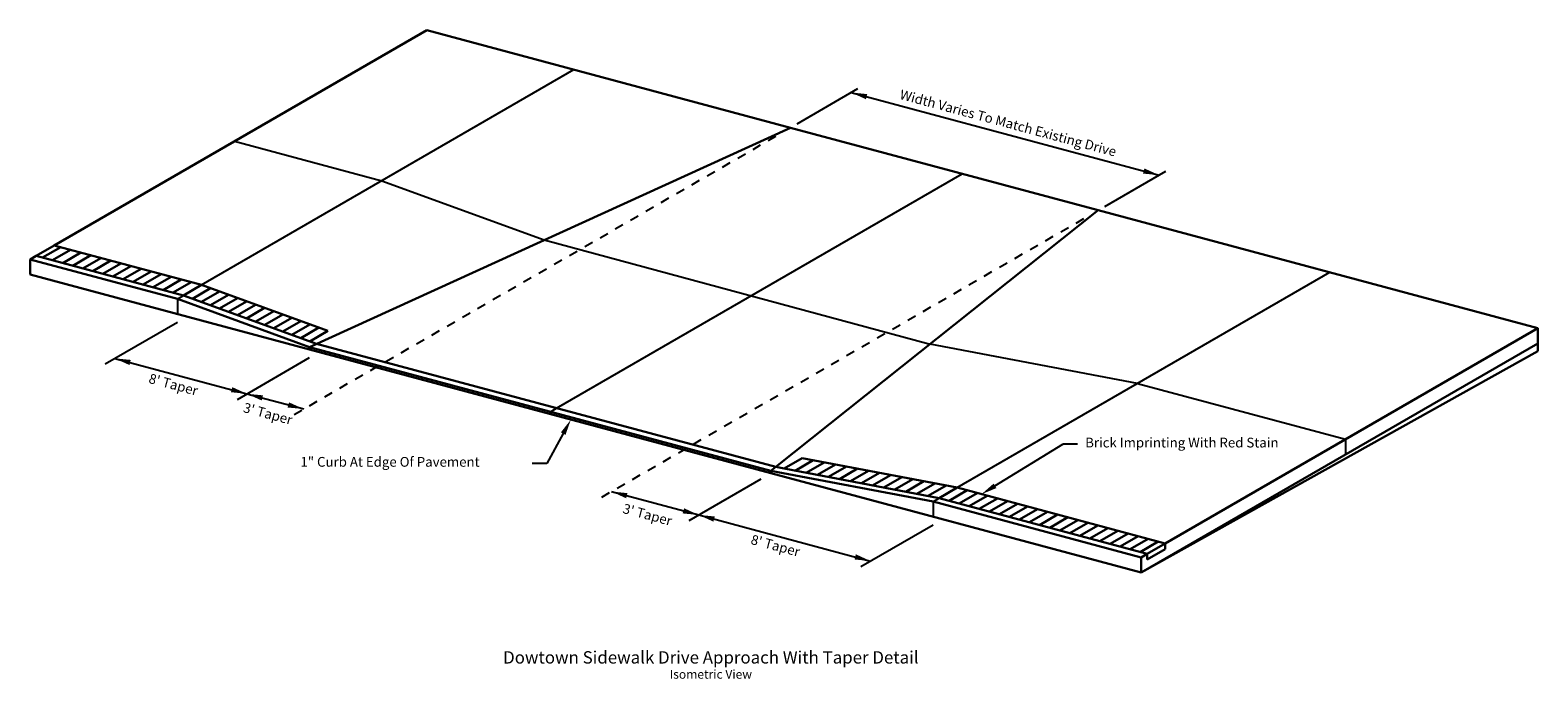
# Model space of a CAD drawing. Units: feet. Extents: x 1.3 to 18.4, y 0.3 to 7.7.
import ezdxf
from ezdxf.enums import TextEntityAlignment as Align

# ---------------------------------------------------------------- set-up
doc = ezdxf.new("R2010")
doc.units = ezdxf.units.FT
doc.header["$LTSCALE"] = 0.5
doc.header["$MEASUREMENT"] = 0
doc.linetypes.add('HIDDEN2', pattern=[0.1875, 0.125, -0.0625])
for name, color, linetype, lineweight in [('Brick', 236, 'CONTINUOUS', 30), ('Brick Text', 236, 'CONTINUOUS', 25), ('Curb', 7, 'CONTINUOUS', 30), ('Curb Text', 7, 'CONTINUOUS', 25), ('Driveway', 7, 'CONTINUOUS', 30), ('Driveway Text', 7, 'CONTINUOUS', 25), ('Sawcut', 8, 'CONTINUOUS', 25), ('Sheets', 7, 'CONTINUOUS', 30), ('Sidewalk', 7, 'CONTINUOUS', 30), ('Sidewalk Text', 7, 'CONTINUOUS', 25), ('Subgrade', 8, 'CONTINUOUS', 30)]:
    doc.layers.add(name, color=color, linetype=linetype, lineweight=lineweight)
doc.styles.add('SIMPLEX', font='SIMPLEX.SHX')

msp = doc.modelspace()

# ---------------------------------------------------------------- linework, layer by layer
at = {"layer": 'Brick'}
for p, q in [((1.394, 5.12), (1.599, 5.238)), ((1.467, 5.1), (1.672, 5.218)), ((1.581, 5.07), (1.785, 5.188)), ((1.599, 5.238), (3.265, 4.791)), ((1.695, 5.039), (1.899, 5.157)), ((1.809, 5.009), (2.013, 5.127)), ((1.394, 5.12), (3.061, 4.673)), ((1.923, 4.978), (2.127, 5.096)), ((2.037, 4.948), (2.241, 5.066)), ((2.15, 4.917), (2.355, 5.035)), ((2.264, 4.887), (2.468, 5.005)), ((2.378, 4.856), (2.582, 4.974)), ((2.492, 4.826), (2.696, 4.944)), ((2.606, 4.795), (2.81, 4.913)), ((2.72, 4.765), (2.924, 4.883)), ((2.833, 4.734), (3.038, 4.852)), ((2.947, 4.704), (3.151, 4.822)), ((3.061, 4.673), (3.265, 4.791)), ((3.265, 4.791), (4.697, 4.271)), ((3.061, 4.673), (4.569, 4.125)), ((3.163, 4.636), (3.368, 4.754)), ((3.266, 4.599), (3.47, 4.717)), ((3.368, 4.562), (3.572, 4.68)), ((3.47, 4.525), (3.674, 4.642)), ((3.573, 4.487), (3.777, 4.605)), ((3.675, 4.45), (3.879, 4.568)), ((3.777, 4.413), (3.981, 4.531)), ((3.88, 4.376), (4.084, 4.494)), ((3.982, 4.339), (4.186, 4.457)), ((4.084, 4.302), (4.288, 4.419)), ((4.186, 4.264), (4.391, 4.382)), ((4.289, 4.227), (4.493, 4.345)), ((4.391, 4.19), (4.595, 4.308)), ((4.493, 4.153), (4.697, 4.271)), ((9.863, 2.714), (10.068, 2.832)), ((9.989, 2.69), (10.193, 2.808)), ((11.823, 2.498), (10.068, 2.832)), ((10.114, 2.666), (10.318, 2.784)), ((10.24, 2.643), (10.444, 2.76)), ((10.365, 2.619), (10.569, 2.737)), ((11.618, 2.38), (9.863, 2.714)), ((10.49, 2.595), (10.694, 2.713)), ((10.616, 2.571), (10.82, 2.689)), ((10.741, 2.547), (10.945, 2.665)), ((10.866, 2.523), (11.07, 2.641)), ((10.992, 2.5), (11.196, 2.617)), ((11.117, 2.476), (11.321, 2.594)), ((11.242, 2.452), (11.446, 2.57)), ((11.368, 2.428), (11.572, 2.546)), ((11.493, 2.404), (11.697, 2.522)), ((11.618, 2.38), (11.823, 2.498)), ((11.732, 2.35), (11.936, 2.468)), ((11.823, 2.498), (14.18, 1.867)), ((11.846, 2.319), (12.05, 2.437)), ((11.96, 2.289), (12.164, 2.407)), ((11.618, 2.38), (13.975, 1.749)), ((12.074, 2.258), (12.278, 2.376)), ((12.188, 2.228), (12.392, 2.346)), ((12.301, 2.197), (12.506, 2.315)), ((12.415, 2.167), (12.619, 2.285)), ((12.529, 2.136), (12.733, 2.254)), ((12.643, 2.106), (12.847, 2.224)), ((12.757, 2.075), (12.961, 2.193)), ((12.871, 2.045), (13.075, 2.163)), ((12.984, 2.014), (13.189, 2.132)), ((13.098, 1.984), (13.302, 2.102)), ((13.212, 1.953), (13.416, 2.071)), ((13.326, 1.923), (13.53, 2.041)), ((13.44, 1.892), (13.644, 2.01)), ((13.554, 1.862), (13.758, 1.98)), ((13.667, 1.831), (13.872, 1.949)), ((13.781, 1.801), (13.985, 1.919)), ((13.895, 1.77), (14.099, 1.888)), ((13.975, 1.749), (14.18, 1.867)), ((13.975, 1.685), (14.18, 1.802)), ((13.975, 1.749), (13.975, 1.685)), ((14.18, 1.867), (14.18, 1.802))]:
    msp.add_line(p, q, dxfattribs=at)
at = {"layer": 'Brick Text'}
for p in [(12.251, 2.519), (13.186, 2.991)]:
    msp.add_line(p, (13.018, 2.991), dxfattribs=at)
msp.add_solid([(12.267, 2.493), (12.236, 2.544), (12.098, 2.424)], dxfattribs=at)
at = {"layer": 'Curb'}
for p, q in [((1.326, 5.08), (1.394, 5.12)), ((1.326, 5.08), (2.993, 4.634)), ((1.326, 5.08), (1.326, 4.908)), ((1.326, 4.908), (4.49, 4.06)), ((2.993, 4.634), (4.49, 4.089)), ((4.49, 4.089), (9.714, 2.689)), ((4.49, 4.06), (9.714, 2.661)), ((9.863, 2.714), (9.768, 2.732)), ((9.714, 2.689), (11.55, 2.341)), ((9.714, 2.661), (13.907, 1.537)), ((11.55, 2.341), (13.907, 1.709)), ((13.907, 1.709), (13.975, 1.749)), ((13.907, 1.709), (13.907, 1.537))]:
    msp.add_line(p, q, dxfattribs=at)
at = {"layer": 'Curb Text'}
for p, q in [((7.362, 3.11), (7.176, 2.773)), ((7.176, 2.773), (7.009, 2.773))]:
    msp.add_line(p, q, dxfattribs=at)
msp.add_solid([(7.336, 3.124), (7.388, 3.095), (7.449, 3.267)], dxfattribs=at)
at = {"layer": 'Driveway'}
for p, q in [((4.49, 4.089), (9.935, 6.57)), ((9.935, 6.57), (13.42, 5.636)), ((9.768, 2.732), (13.42, 5.636)), ((4.569, 4.125), (9.768, 2.732)), ((4.49, 4.089), (4.49, 4.06)), ((9.714, 2.689), (9.768, 2.732)), ((9.714, 2.689), (9.714, 2.661))]:
    msp.add_line(p, q, dxfattribs=at)
at = {"layer": 'Driveway Text'}
for p, q in [((10.011, 6.614), (10.7, 7.012)), ((10.624, 6.968), (14.109, 6.034)), ((13.497, 5.68), (14.185, 6.078)), ((3.673, 3.497), (4.49, 3.969)), ((3.781, 3.56), (4.424, 3.388)), ((8.789, 2.127), (9.605, 2.598)), ((7.909, 2.454), (8.897, 2.189))]:
    msp.add_line(p, q, dxfattribs=at)
at = {"layer": 'Driveway Text', "linetype": 'HIDDEN2'}
for p, q in [((4.315, 3.325), (9.827, 6.507)), ((7.8, 2.392), (13.312, 5.574))]:
    msp.add_line(p, q, dxfattribs=at)
at = {"layer": 'Driveway Text'}
for points in [[(10.805, 6.95), (10.79, 6.892), (10.624, 6.968)], [(13.943, 6.109), (13.927, 6.051), (14.109, 6.034)], [(3.963, 3.542), (3.948, 3.484), (3.781, 3.56)], [(4.257, 3.463), (4.242, 3.405), (4.424, 3.388)], [(8.09, 2.436), (8.075, 2.378), (7.909, 2.454)], [(8.731, 2.265), (8.715, 2.207), (8.897, 2.189)]]:
    msp.add_solid(points, dxfattribs=at)
at = {"layer": 'Sawcut'}
for p, q in [((3.265, 4.791), (7.484, 7.227)), ((3.64, 6.416), (5.307, 5.97)), ((7.288, 3.397), (11.881, 6.048)), ((5.307, 5.97), (7.148, 5.3)), ((7.148, 5.3), (11.517, 4.123)), ((11.823, 2.498), (16.041, 4.934)), ((2.993, 4.634), (3.061, 4.673)), ((2.993, 4.634), (2.993, 4.461)), ((13.864, 3.677), (11.517, 4.123)), ((13.864, 3.677), (16.221, 3.045)), ((7.22, 3.357), (7.288, 3.397)), ((7.22, 3.357), (7.22, 3.329)), ((16.221, 3.045), (16.221, 2.873)), ((11.55, 2.341), (11.618, 2.38)), ((11.55, 2.341), (11.55, 2.168))]:
    msp.add_line(p, q, dxfattribs=at)
at = {"layer": 'Sidewalk'}
for p, q in [((1.599, 5.238), (5.817, 7.673)), ((5.817, 7.673), (9.935, 6.57)), ((13.42, 5.636), (18.398, 4.302)), ((14.18, 1.867), (18.398, 4.302)), ((18.398, 4.302), (18.398, 4.13)), ((13.907, 1.537), (18.398, 4.13))]:
    msp.add_line(p, q, dxfattribs=at)
at = {"layer": 'Sidewalk Text'}
for p, q in [((2.177, 3.898), (2.993, 4.37)), ((2.285, 3.961), (3.781, 3.56)), ((8.897, 2.189), (10.842, 1.668)), ((10.734, 1.606), (11.55, 2.077))]:
    msp.add_line(p, q, dxfattribs=at)
for points in [[(2.466, 3.943), (2.451, 3.885), (2.285, 3.961)], [(3.615, 3.635), (3.6, 3.578), (3.781, 3.56)], [(9.079, 2.172), (9.063, 2.114), (8.897, 2.189)], [(10.676, 1.744), (10.661, 1.686), (10.842, 1.668)]]:
    msp.add_solid(points, dxfattribs=at)
at = {"layer": 'Subgrade'}
for p in [(18.398, 4.13), (13.907, 1.537)]:
    msp.add_line(p, (18.398, 4.041), dxfattribs=at)

# ---------------------------------------------------------------- texts
at = {"layer": 'Brick Text', "style": 'SIMPLEX'}
msp.add_text('Brick Imprinting With Red Stain', height=0.11, dxfattribs=at).set_placement((13.273, 2.953))
at = {"layer": 'Curb Text', "style": 'SIMPLEX'}
msp.add_text('1" Curb At Edge Of Pavement', height=0.11, dxfattribs=at).set_placement((4.387, 2.735))
at = {"layer": 'Driveway Text', "style": 'SIMPLEX'}
for s, p in [('Width Varies To Match Existing Drive', (12.397, 6.609)), ("3' Taper", (4.015, 3.321)), ("3' Taper", (8.313, 2.179))]:
    msp.add_text(s, height=0.11, rotation=345, dxfattribs=at).set_placement(p, align=Align.MIDDLE)
at = {"layer": 'Sheets', "style": 'SIMPLEX'}
msp.add_text('%%UDowtown Sidewalk Drive Approach With Taper Detail', height=0.14, dxfattribs=at).set_placement((9.034, 0.56), align=Align.MIDDLE)
at = {"layer": 'Sheets', "color": 8, "lineweight": 25, "style": 'SIMPLEX'}
msp.add_text('Isometric View', height=0.1, dxfattribs=at).set_placement((9.034, 0.374), align=Align.MIDDLE)
at = {"layer": 'Sidewalk Text', "style": 'SIMPLEX'}
for p in [(2.945, 3.651), (9.762, 1.829)]:
    msp.add_text("8' Taper", height=0.11, rotation=345, dxfattribs=at).set_placement(p, align=Align.MIDDLE)

doc.saveas('drawing.dxf')
